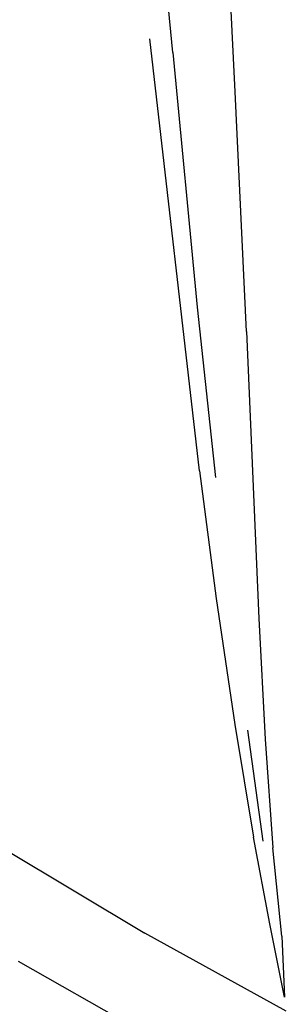
# Model space of a CAD drawing. Units: metres. Extents: x 8.2 to 34.9, y -4.2 to 12.7.
# Drawn here: x 9.8 to 10, y -3.4 to -2.5 of the extents above; entities that cross this region are included whole.
import ezdxf

# ---------------------------------------------------------------- set-up
doc = ezdxf.new("R2010")
doc.units = ezdxf.units.M
doc.layers.add('Edges', color=7, linetype='Continuous')

# ---------------------------------------------------------------- blocks, each defined once
blk = doc.blocks.new('f150plan')
at = {"layer": 'Edges'}
for p, q in [((5.0808, -2.57201), (5.05668, -2.31529)), ((5.13492, -2.60614), (5.12377, -2.37815)), ((5.10415, -2.93405), (5.06102, -2.56007)), ((5.0808, -2.57201), (5.10207, -2.79233)), ((5.1447, -2.8135), (5.13492, -2.60614)), ((5.10207, -2.79233), (5.11792, -2.93983)), ((5.1447, -2.8135), (5.15531, -3.06198)), ((5.10415, -2.93405), (5.11836, -3.04468)), ((5.11836, -3.04468), (5.13449, -3.15389)), ((5.15531, -3.06198), (5.16102, -3.16642)), ((5.13449, -3.15389), (5.15069, -3.25122)), ((5.14562, -3.15862), (5.1589, -3.25479)), ((5.16102, -3.16642), (5.16762, -3.26068)), ((5.16485, -3.32627), (5.15069, -3.25122)), ((4.93433, -3.26101), (5.05655, -3.33439)), ((5.17521, -3.33699), (5.16762, -3.26068)), ((5.17749, -3.38995), (5.16485, -3.32627)), ((5.1792, -3.40209), (5.05655, -3.33439)), ((5.17521, -3.33699), (5.17749, -3.38995)), ((5.06628, -3.4264), (4.94726, -3.35898))]:
    blk.add_line(p, q, dxfattribs=at)

msp = doc.modelspace()

# ---------------------------------------------------------------- block references
msp.add_blockref('f150plan', (4.84374, 0))

doc.saveas('drawing.dxf')
